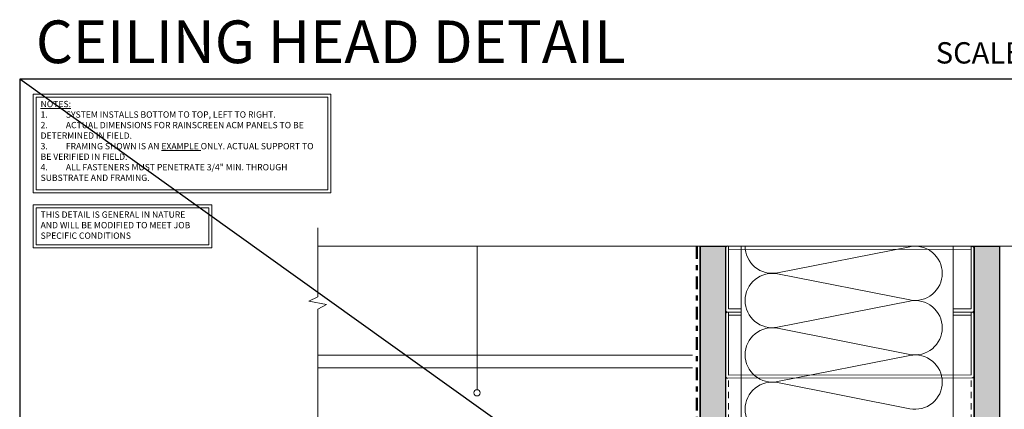
# Model space of a CAD drawing. Units: inches. Extents: x -9 to 36224, y -3 to 11910.
# Drawn here: x 36062 to 36082, y 11868 to 11876 of the extents above; entities that cross this region are included whole.
import ezdxf

# ---------------------------------------------------------------- set-up
doc = ezdxf.new("R2010")
doc.units = ezdxf.units.IN
doc.header["$MEASUREMENT"] = 0
for name, pattern in [('DASHDOT', [1, 0.5, -0.25, 0, -0.25]), ('HIDDEN2', [0.1875, 0.125, -0.0625]), ('PHANTOM2', [1.25, 0.625, -0.125, 0.125, -0.125, 0.125, -0.125])]:
    doc.linetypes.add(name, pattern=pattern)
doc.layers.add('8', color=7, linetype='Continuous')
doc.layers.add('BEMO HT', color=7, linetype='PHANTOM2', lineweight=50)
doc.layers.add('NOTES AND DIMENSIONS', color=7, linetype='Continuous', lineweight=15)
doc.styles.add('(1) 1in_1in', font='arial.ttf', dxfattribs={"height": 0.125})
doc.styles.get("Standard").update_dxf_attribs({"font": 'arial.ttf'})
pattern_1 = [(0, (-2.31597, 0.01), (0.005, 0.5), [0.005, -0.5]), (10, (-2.15597, 0.02), (-0.0819, 0.493272), [0.005, -0.5]), (20, (-2.24597, 0.13), (-0.166312, 0.471556), [0.005, -0.5]), (30, (-2.13597, 0.21), (-0.24567, 0.435513), [0.005, -0.5]), (40, (-2.26597, 0.24), (-0.317564, 0.386236), [0.005, -0.5]), (50, (-2.22597, 0.36), (-0.379808, 0.325224), [0.005, -0.5]), (60, (-2.29597, 0.45), (-0.430513, 0.25433), [0.005, -0.5]), (70, (-2.13597, 0.44), (-0.468136, 0.175709), [0.005, -0.5]), (80, (-2.01597, 0.46), (-0.491536, 0.091748), [0.005, -0.5]), (90, (-1.95597, 0.34), (-0.5, 0.005), [0.005, -0.5]), (100, (-1.85597, 0.33), (-0.493272, -0.0819), [0.005, -0.5]), (110, (-1.85597, 0.15), (-0.471556, -0.166312), [0.005, -0.5]), (120, (-1.94597, 0.09), (-0.435513, -0.24567), [0.005, -0.5]), (130, (-2.08597, 0.12), (-0.386236, -0.317564), [0.005, -0.5]), (140, (-1.99597, 0.21), (-0.325224, -0.379808), [0.005, -0.5]), (150, (-2.08597, 0.3), (-0.25433, -0.430513), [0.005, -0.5]), (160, (-1.87597, 0.02), (-0.175709, -0.468136), [0.005, -0.5])]

# ---------------------------------------------------------------- blocks, each defined once
blk = doc.blocks.new('*U103')
at = {"layer": '8', "transparency": 33554687}
h = blk.add_hatch(dxfattribs=at)
h.set_pattern_fill('GENERAL_TEXTURE', color=256, scale=0.5, style=0, pattern_type=2)
h.set_pattern_definition(pattern_1)
h.paths.add_polyline_path([(-0.625, 17.537), (0, 17.537), (0, 0), (-0.625, 0)])
for p, q in [((-0.625, 17.537), (-0.625, 0)), ((0, 17.537), (0, 0))]:
    blk.add_line(p, q, dxfattribs=at)
blk.add_lwpolyline([(-0.625, 17.537), (0, 17.537), (0, 0), (-0.625, 0)], close=True, dxfattribs=at)
blk = doc.blocks.new('*U110')
at = {"layer": '8', "transparency": 33554687}
h = blk.add_hatch(dxfattribs=at)
h.set_pattern_fill('GENERAL_TEXTURE', color=256, scale=0.5, style=0, pattern_type=2)
h.set_pattern_definition(pattern_1)
h.paths.add_polyline_path([(-0.625, 17.537), (0, 17.537), (0, 0), (-0.625, 0)])
for p, q in [((-0.625, 17.537), (-0.625, 0)), ((0, 17.537), (0, 0))]:
    blk.add_line(p, q, dxfattribs=at)
blk.add_lwpolyline([(-0.625, 17.537), (0, 17.537), (0, 0), (-0.625, 0)], close=True, dxfattribs=at)

msp = doc.modelspace()

# ---------------------------------------------------------------- linework, layer by layer
msp.add_line((36091.58705, 11853.6524), (36062.18624, 11874.6524))
at = {"lineweight": 18, "ltscale": 0.1}
for points in [[(36068.09117, 11871.71043), (36068.09117, 11870.3481), (36067.91311, 11870.26087), (36068.26633, 11870.19656), (36068.09132, 11870.10115), (36068.09132, 11867.04193)], [(36068.09091, 11871.34961), (36082.45027, 11871.34961)]]:
    msp.add_lwpolyline(points, dxfattribs=at)
at = {"layer": '8', "lineweight": 0}
for p, q in [((36071.24497, 11868.51143), (36071.24497, 11871.34961)), ((36076.47567, 11857.32023), (36076.47567, 11871.34961)), ((36079.8206, 11871.3395), (36077.19459, 11870.82249)), ((36080.67912, 11857.32038), (36080.67912, 11871.34961)), ((36079.8206, 11870.28601), (36077.1946, 11870.80302)), ((36079.8206, 11870.26384), (36077.19459, 11869.74683)), ((36079.8206, 11869.21035), (36077.1946, 11869.72735)), ((36075.51464, 11869.19555), (36068.09091, 11869.19555)), ((36079.8206, 11869.18817), (36077.19459, 11868.67117)), ((36075.51464, 11868.94555), (36068.09132, 11868.94555)), ((36079.8206, 11868.13468), (36077.19459, 11868.65169))]:
    msp.add_line(p, q, dxfattribs=at)
at = {"layer": '8', "linetype": 'HIDDEN2', "lineweight": 0, "transparency": 33554687}
for p, q in [((36076.22774, 11857.32023), (36076.22774, 11871.34961)), ((36081.03085, 11857.32038), (36081.03085, 11871.34961))]:
    msp.add_line(p, q, dxfattribs=at)
at = {"layer": '8', "lineweight": 0}
for points in [[(36076.47567, 11870.04528), (36076.21263, 11870.04528, -0.41421356), (36076.16524, 11870.09267), (36076.16524, 11871.30622, -0.41471926), (36076.21271, 11871.3536), (36081.04605, 11871.34562, -0.41370804), (36081.09335, 11871.29824), (36081.09335, 11870.09264, -0.41421356), (36081.04596, 11870.04525), (36080.67912, 11870.04525), (36080.67912, 11870.10775), (36081.03085, 11870.10775), (36081.03085, 11871.28315), (36076.22774, 11871.29108), (36076.22774, 11870.10778), (36076.47567, 11870.10778)], [(36076.47567, 11870.04522), (36076.21263, 11870.04522, 0.41421356), (36076.16524, 11869.99784), (36076.16524, 11868.78428, 0.41471926), (36076.21271, 11868.7369), (36081.04605, 11868.74488, 0.41370804), (36081.09335, 11868.79227), (36081.09335, 11869.99787, 0.41421356), (36081.04596, 11870.04525), (36080.67912, 11870.04525), (36080.67912, 11869.98275), (36081.03085, 11869.98275), (36081.03085, 11868.80736), (36076.22774, 11868.79943), (36076.22774, 11869.98272), (36076.47567, 11869.98272)]]:
    msp.add_lwpolyline(points, format="xyb", close=True, dxfattribs=at)
msp.add_circle((36071.24497, 11868.44893), 0.0625, dxfattribs=at)
for centre, start, end in [((36077.09281, 11871.34961), 179.791609, 280.929511), ((36079.92431, 11870.81276), 0, 101.137902), ((36077.09281, 11870.2759), 78.653708, 180), ((36079.92431, 11870.81276), 258.862098, 0), ((36077.09281, 11870.27395), 179.791609, 280.929511), ((36079.92431, 11869.73709), 0, 101.137902), ((36077.09281, 11869.20024), 78.653708, 180), ((36079.92431, 11869.73709), 258.862098, 0), ((36077.09281, 11869.19828), 179.791609, 280.929511), ((36079.92431, 11868.66143), 0, 101.137902), ((36077.09281, 11868.12457), 78.653708, 180), ((36079.92431, 11868.66143), 258.862098, 0), ((36077.0928, 11868.12262), 179.791609, 280.929511)]:
    msp.add_arc(centre, 0.53686, start, end, dxfattribs=at)
at = {"layer": 'BEMO HT', "linetype": 'DASHDOT', "ltscale": 0.5}
msp.add_line((36075.60274, 11871.34961), (36075.60274, 11857.32023), dxfattribs=at)
at = {"layer": 'Defpoints'}
msp.add_lwpolyline([(36062.18624, 11853.6524), (36091.58705, 11853.6524), (36091.58705, 11874.6524), (36062.18624, 11874.6524)], close=True, dxfattribs=at)
at = {"layer": 'NOTES AND DIMENSIONS'}
for points in [[(36062.45119, 11874.35557), (36068.35212, 11874.35557), (36068.35212, 11872.40589), (36062.45119, 11872.40589)], [(36062.51045, 11874.2963), (36068.29286, 11874.2963), (36068.29286, 11872.46515), (36062.51045, 11872.46515)], [(36062.45119, 11872.16818), (36065.99183, 11872.16818), (36065.99183, 11871.31505), (36062.45119, 11871.31505)], [(36062.51045, 11872.10891), (36065.93256, 11872.10891), (36065.93256, 11871.37432), (36062.51045, 11871.37432)]]:
    msp.add_lwpolyline(points, close=True, dxfattribs=at)

# ---------------------------------------------------------------- block references
at = {"layer": '8', "transparency": 33554687, "xscale": 0.8000000000000002, "yscale": 0.8000000000000002, "zscale": 0.8000000000000002}
for name, p in [('*U103', (36076.16524, 11857.32023)), ('*U110', (36081.59335, 11857.32038))]:
    msp.add_blockref(name, p, dxfattribs=at)

# ---------------------------------------------------------------- texts
at = {"layer": 'NOTES AND DIMENSIONS', "attachment_point": 4}
for s, width, gutter_width, insert, char_height in [('CEILING HEAD DETAIL', 17.6140649, 60.27957, (36062.50621, 11875.39226), 0.84375), ('SCALE: 1" = 1"', 4.8016174, 30.13979, (36080.33338, 11875.17368), 0.421875)]:
    msp.add_mtext_dynamic_manual_height_columns(s, width=width, gutter_width=gutter_width, heights=[0], dxfattribs=dict(at, insert=insert, char_height=char_height))
at = {"layer": 'NOTES AND DIMENSIONS', "char_height": 0.125, "attachment_point": 1, "style": '(1) 1in_1in'}
for s, insert, width in [('\\A1;{\\LNOTES:\\P\\pxi-3,l3,t3;}1.^ISYSTEM INSTALLS BOTTOM TO TOP, LEFT TO RIGHT.\\P2.^IACTUAL DIMENSIONS FOR RAINSCREEN ACM PANELS TO BE DETERMINED IN FIELD.\\P3.^IFRAMING SHOWN IS AN {\\LEXAMPLE} ONLY. ACTUAL SUPPORT TO BE VERIFIED IN FIELD.\\P4.^IALL FASTENERS MUST PENETRATE 3/4" MIN. THROUGH SUBSTRATE AND FRAMING.', (36062.60047, 11874.22445), 5.5862594), ('\\A1;\\pxql,t3;{\\Q0;THIS DETAIL IS GENERAL IN NATURE AND WILL BE MODIFIED TO MEET JOB SPECIFIC CONDITIONS}', (36062.60047, 11872.03706), 3.2250292)]:
    msp.add_mtext(s, dxfattribs=dict(at, insert=insert, width=width))

doc.saveas('drawing.dxf')
